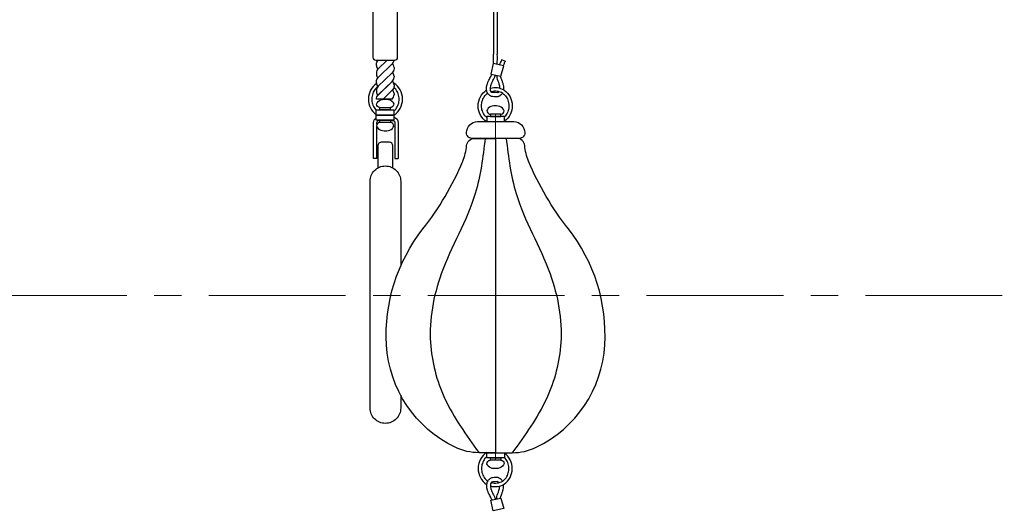
# Model space of a CAD drawing. Units: inches. Extents: x -554781 to 204902, y -104870 to 30188.
# Drawn here: x 182367 to 183267, y 27847 to 28290 of the extents above; entities that cross this region are included whole.
import ezdxf

# ---------------------------------------------------------------- set-up
doc = ezdxf.new("R2010")
doc.units = ezdxf.units.IN
doc.header["$MEASUREMENT"] = 0
doc.linetypes.add('CENTER', pattern=[2, 1.25, -0.25, 0.25, -0.25])
doc.layers.get('0').update_dxf_attribs({"lineweight": 5})
doc.layers.add('pamati', color=1, linetype='Continuous', lineweight=5)

msp = doc.modelspace()

# ---------------------------------------------------------------- linework, layer by layer
at = {"lineweight": 30}
for p, q in [((182692.85, 28247.94), (182692.85, 28249.02)), ((182708.84, 28246.1), (182708.84, 28245.02)), ((182708.84, 28238.1), (182708.84, 28237.02)), ((182692.84, 28231.94), (182692.84, 28233.02)), ((182707.22, 28233.18), (182694.08, 28220.48)), ((182708.84, 28230.1), (182708.84, 28229.02)), ((182708.84, 28222.1), (182708.84, 28221.02))]:
    msp.add_line(p, q, dxfattribs=at)
at = {"color": 18, "lineweight": 13, "true_color": 0x000000}
msp.add_line((182801.74, 27887.49), (182801.74, 28203.33), dxfattribs=at)
at = {"linetype": 'CENTER', "lineweight": 0, "ltscale": 100}
msp.add_line((187464.65, 28037.82), (180981.64, 28037.82), dxfattribs=at)
at = {"lineweight": 30}
msp.add_lwpolyline([(182707.15, 28301.54), (182694.51, 28301.54, 0.414214), (182689.51, 28296.54), (182689.51, 28255.29, 0.414214), (182692.18, 28252.63), (182709.49, 28252.63, 0.414214), (182712.15, 28255.29), (182712.15, 28296.54, 0.414214)], format="xyb", close=True, dxfattribs=at)
for points in [[(182702.51, 28252.63), (182694.45, 28244.83, 0.203282), (182692.82, 28241), (182692.82, 28239.93)], [(182692.85, 28247.94), (182692.85, 28249.02, -0.187577), (182694.25, 28252.63, -0.187577)], [(182708.84, 28246.1), (182708.84, 28245.02, -0.203282), (182707.22, 28241.18), (182694.45, 28228.83, 0.203282), (182692.82, 28225), (182692.82, 28223.93)], [(182692.84, 28231.94), (182692.84, 28233.02, -0.203282), (182694.47, 28236.86), (182707.59, 28249.54)], [(182692.84, 28217.02, -0.203282), (182694.47, 28220.86), (182707.59, 28233.54)], [(182708.84, 28230.1), (182708.84, 28229.02, -0.203282), (182707.22, 28225.18), (182698.88, 28217.12)], [(182707.73, 28154.34), (182707.73, 28174.67, 0.414214), (182704.74, 28177.65), (182697.19, 28177.65, 0.414214), (182694.2, 28174.67), (182694.2, 28154.34)]]:
    msp.add_lwpolyline(points, format="xyb", dxfattribs=at)
for centre, start, end in [((182703.51, 28253.02), 314.03757, 355.78431), ((182698.18, 28247.94), 180, 220.41607), ((182703.51, 28246.1), 0, 40.41607), ((182698.15, 28239.93), 180, 220.41607), ((182703.51, 28237.02), 314.03757, 360), ((182703.51, 28238.1), 0, 40.41607), ((182698.18, 28231.94), 180, 220.41607), ((182703.51, 28230.1), 0, 40.41607), ((182703.51, 28222.1), 0, 40.41607), ((182698.15, 28223.93), 180, 220.41607), ((182703.51, 28221.02), 314.03757, 360)]:
    msp.add_arc(centre, 5.33, start, end, dxfattribs=at)
at = {"layer": 'pamati', "color": 18, "lineweight": 30, "true_color": 0x000000}
for points in [[(182799.76, 28867.42), (182799.76, 28258.15)], [(182803.24, 28867.47), (182803.24, 28258.19)], [(182810.31, 28251.69), (182807.09, 28253.01)], [(182797.47, 28239.73), (182806.52, 28237.96), (182809.16, 28247.5), (182799.35, 28249.69), (182797.47, 28239.73)], [(182707.22, 28217.18), (182692.85, 28217.07)], [(182693.18, 28162.99), (182693.18, 28191.84)], [(182801.74, 28181.25), (182801.74, 27894.27)], [(182693.18, 28162.99), (182690.12, 28162.99)], [(182709.67, 28162.99), (182712.73, 28162.99)], [(182797.47, 27851.08), (182806.52, 27852.86), (182809.16, 27843.32), (182799.35, 27841.13), (182797.47, 27851.08)]]:
    msp.add_lwpolyline(points, dxfattribs=at)
for points in [[(182695.94, 28209.38), (182694.77, 28209.72, -0.500157), (182693.31, 28213.6, -0.218976), (182698.4, 28216.86, -0.070081), (182703.66, 28216.86, -0.23259), (182708.2, 28213.78, -0.43759), (182706.93, 28209.78, -0.07008), (182705.61, 28209.38, 7.362567)], [(182806.4, 28203.33), (182807.58, 28203.67, 0.500157), (182809.03, 28207.54, 0.218976), (182803.95, 28210.81, 0.070081), (182798.69, 28210.81, 0.23259), (182794.15, 28207.72, 0.43759), (182795.42, 28203.73, 0.07008), (182796.74, 28203.33, -7.362567)], [(182690.12, 28162.99), (182690.12, 28195.66, -0.259803), (182692.48, 28199.91, -0.259803)], [(182708.74, 28200.56, -0.3559), (182712.73, 28195.66), (182712.73, 28162.99)], [(182695.94, 28195.81), (182694.77, 28195.47, 0.500157), (182693.31, 28191.59, 0.218976), (182698.4, 28188.33, 0.070081), (182703.66, 28188.33, 0.23259), (182708.2, 28191.41, 0.43759), (182706.93, 28195.4, 0.07008), (182705.61, 28195.81, -7.362567)], [(182693.18, 28194.13), (182693.18, 28195.66, -0.414214), (182695.12, 28197.6), (182695.94, 28197.6)], [(182705.61, 28197.6), (182707.73, 28197.6, -0.414214), (182709.67, 28195.66), (182709.67, 28162.99)], [(182801.74, 27894.27), (182786.55, 27894.27, -0.112157), (182764.67, 27899.25, -0.273197), (182701.99, 27992.72, -0.183083), (182735.32, 28098.61, 0.067984), (182771.64, 28160.42, 0.074988), (182775.22, 28174.7, -0.386332), (182782.44, 28181.25), (182801.74, 28181.25)], [(182801.74, 27894.27), (182816.92, 27894.27, 0.112157), (182838.81, 27899.25, 0.273197), (182901.48, 27992.72, 0.183083), (182868.16, 28098.61, -0.067984), (182831.84, 28160.42, -0.074988), (182828.25, 28174.7, 0.386332), (182821.04, 28181.25), (182801.74, 28181.25)], [(182714.97, 27946.72), (182714.97, 27935.08, -0.414214), (182700.97, 27921.08), (182700.97, 27921.08, -0.414214), (182686.97, 27935.08), (182686.97, 28011.11), (182686.97, 28142.08, -0.414214), (182700.97, 28156.08), (182700.97, 28156.08, -0.414214), (182714.97, 28142.08), (182714.97, 28064.69)], [(182806.4, 27887.49), (182807.58, 27887.14, -0.500157), (182809.03, 27883.27, -0.218976), (182803.95, 27880.01, -0.070081), (182798.69, 27880.01, -0.23259), (182794.15, 27883.09, -0.43759), (182795.42, 27887.08, -0.07008), (182796.74, 27887.49, 7.362567)]]:
    msp.add_lwpolyline(points, format="xyb", dxfattribs=at)
for points in [[(182692.48, 28207.35), (182708.74, 28207.35), (182708.74, 28202.59), (182692.48, 28202.59)], [(182695.78, 28209.38), (182705.44, 28209.38), (182705.44, 28207.35), (182695.78, 28207.35)], [(182692.48, 28202.59), (182708.74, 28202.59), (182708.74, 28197.84), (182692.48, 28197.84)], [(182809.86, 28201.29), (182793.61, 28201.29), (182793.61, 28196.54), (182809.86, 28196.54)], [(182806.57, 28203.33), (182796.9, 28203.33), (182796.9, 28201.29), (182806.57, 28201.29)], [(182695.94, 28197.84), (182705.61, 28197.84), (182705.61, 28195.81), (182695.94, 28195.81)], [(182809.86, 27889.52), (182793.61, 27889.52), (182793.61, 27894.27), (182809.86, 27894.27)], [(182806.57, 27887.49), (182796.9, 27887.49), (182796.9, 27889.52), (182806.57, 27889.52)]]:
    msp.add_lwpolyline(points, close=True, dxfattribs=at)
msp.add_lwpolyline([(182823.36, 28181.25), (182780.12, 28181.25, -0.414214), (182775.12, 28186.25), (182775.12, 28186.54, -0.414214), (182785.12, 28196.54), (182818.36, 28196.54, -0.414214), (182828.36, 28186.54), (182828.36, 28186.25, -0.414214)], format="xyb", close=True, dxfattribs=at)
for centre, radius, start, end in [((182801.28, 28211.3), 16.19, 59.63274, 105.90299), ((182801.39, 28210.84), 13.43, 121.14391, 125.30661), ((182801.39, 28210.84), 13.43, 59.11423, 105.93785), ((182801.39, 27879.98), 13.43, 234.69339, 238.85609), ((182801.28, 27879.52), 16.19, 254.09701, 300.36726), ((182801.39, 27879.98), 13.43, 254.06215, 300.88577)]:
    msp.add_arc(centre, radius, start, end, dxfattribs=at)
for centre, major_axis, start_param, end_param in [((182701.03, 28217.05), (0, 16.74), 6.832867, 8.845047), ((182701.03, 28217.05), (0, 16.74), 3.658452, 5.77606), ((182801.32, 27879.82), (0, -16.74), 3.658452, 5.752083), ((182801.32, 27879.82), (0, -16.74), 6.832867, 8.845047)]:
    msp.add_ellipse(centre, major_axis=major_axis, ratio=0.931643, start_param=start_param, end_param=end_param, dxfattribs=at)
at = {"layer": 'pamati', "color": 18, "lineweight": 30, "true_color": 0x000000, "extrusion": (0, 0, -1)}
for start_param, end_param in [(3.658452, 5.752083), (6.832867, 8.845047)]:
    msp.add_ellipse((182801.32, 28210.99), major_axis=(0, 16.74), ratio=0.931643, start_param=start_param, end_param=end_param, dxfattribs=at)
at = {"layer": 'pamati', "color": 18, "lineweight": 30, "true_color": 0x000000}
for points, knots in [([(182799.71, 28249.61), (182799.72, 28249.78), (182799.73, 28249.94), (182799.83, 28252.68), (182799.8, 28255.39), (182799.76, 28258.15)], [63.897417, 63.897417, 63.897417, 63.897417, 64.406584, 64.406584, 72.207708, 72.207708, 72.207708, 72.207708]), ([(182810.31, 28251.69), (182810.09, 28251.15), (182809.87, 28250.62), (182809.31, 28249.26), (182808.98, 28248.43), (182808.67, 28247.6)], [0, 0, 0, 0, 1.74386, 1.74386, 4.515447, 4.515447, 4.515447, 4.515447]), ([(182803.6, 28219.2), (182798.41, 28219.33), (182797.91, 28219.51), (182797.09, 28219.89), (182796.76, 28220.07), (182796.18, 28220.46), (182795.93, 28220.65), (182795.45, 28221.07), (182795.23, 28221.29), (182794.62, 28222.01), (182794.3, 28222.53), (182793.82, 28223.59), (182793.65, 28224.12), (182793.43, 28225.17), (182793.38, 28225.68), (182793.35, 28226.68), (182793.37, 28227.16), (182793.51, 28228.66), (182793.73, 28229.64), (182794.28, 28231.5), (182794.61, 28232.37), (182795.31, 28233.99), (182795.68, 28234.71), (182796.36, 28235.99), (182796.68, 28236.56), (182797.07, 28237.3), (182797.17, 28237.51), (182797.37, 28237.93), (182797.47, 28238.14), (182797.74, 28238.76), (182797.91, 28239.18), (182798.06, 28239.62)], [34.830492, 34.830492, 34.830492, 34.830492, 35.717724, 35.717724, 36.320497, 36.320497, 36.789095, 36.789095, 37.257694, 37.257694, 38.195591, 38.195591, 39.133488, 39.133488, 40.071384, 40.071384, 41.009281, 41.009281, 43.051024, 43.051024, 45.092767, 45.092767, 47.13451, 47.13451, 49.176253, 49.176253, 50.052002, 50.052002, 50.92775, 50.92775, 52.612377, 52.612377, 52.612377, 52.612377]), ([(182803.6, 28222.92), (182798.59, 28223.03), (182795.86, 28224.7), (182797.47, 28231.21), (182800.25, 28235.63), (182801.19, 28237.97), (182801.51, 28238.94)], [35.690418, 35.690418, 35.690418, 35.690418, 36.726982, 45.189188, 49.951775, 53.151644, 53.151644, 53.151644, 53.151644]), ([(182802.79, 28238.69), (182802.74, 28237.93), (182802.78, 28235.31), (182804.67, 28232.12), (182805.39, 28228.34), (182805.39, 28226.96)], [14.93658, 14.93658, 14.93658, 14.93658, 17.200251, 22.830468, 26.509328, 26.509328, 26.509328, 26.509328]), ([(182806.25, 28238.01), (182806.24, 28237.75), (182806.25, 28237.51), (182806.28, 28237.2), (182806.29, 28237.11), (182806.33, 28236.85), (182806.37, 28236.66), (182806.49, 28236.25), (182806.56, 28236.02), (182806.82, 28235.31), (182807.04, 28234.78), (182807.46, 28233.74), (182807.64, 28233.28), (182807.95, 28232.4), (182808.08, 28231.98), (182808.32, 28231.12), (182808.43, 28230.68), (182808.71, 28229.33), (182808.83, 28228.39), (182808.88, 28226.84), (182808.86, 28226.25), (182808.79, 28225.64)], [15.534508, 15.534508, 15.534508, 15.534508, 16.654425, 16.654425, 17.17668, 17.17668, 18.221189, 18.221189, 19.265699, 19.265699, 21.115793, 21.115793, 22.350827, 22.350827, 23.31349, 23.31349, 24.276154, 24.276154, 26.201482, 26.201482, 27.349742, 27.349742, 27.349742, 27.349742]), ([(182694.06, 28228.42), (182692.94, 28227.6), (182691.93, 28226.57), (182690.19, 28224.11), (182689.49, 28222.64), (182688.61, 28219.52), (182688.42, 28217.87), (182688.6, 28214.61), (182688.96, 28213), (182690.17, 28210.02), (182691.02, 28208.66), (182692.19, 28207.34), (182692.34, 28207.19), (182692.48, 28207.04)], [0.5973, 0.5973, 0.5973, 0.5973, 0.922798, 0.922798, 1.275743, 1.275743, 1.628688, 1.628688, 1.981632, 1.981632, 2.334577, 2.334577, 2.383336, 2.383336, 2.383336, 2.383336]), ([(182708.74, 28206.26), (182709.68, 28207.06), (182710.53, 28208.02), (182712.09, 28210.41), (182712.74, 28211.9), (182713.52, 28215.05), (182713.65, 28216.71), (182713.37, 28219.96), (182712.96, 28221.56), (182711.66, 28224.48), (182710.77, 28225.81), (182709.39, 28227.25), (182709.06, 28227.56), (182708.72, 28227.85)], [3.812, 3.812, 3.812, 3.812, 4.099301, 4.099301, 4.452245, 4.452245, 4.80519, 4.80519, 5.158135, 5.158135, 5.511079, 5.511079, 5.614962, 5.614962, 5.614962, 5.614962]), ([(182793.61, 28200.2), (182792.67, 28201.01), (182791.82, 28201.96), (182790.26, 28204.36), (182789.61, 28205.85), (182788.82, 28209), (182788.69, 28210.65), (182788.98, 28213.91), (182789.39, 28215.5), (182790.69, 28218.43), (182791.58, 28219.76), (182792.96, 28221.2), (182793.29, 28221.51), (182793.63, 28221.8)], [3.812, 3.812, 3.812, 3.812, 4.099301, 4.099301, 4.452245, 4.452245, 4.80519, 4.80519, 5.158135, 5.158135, 5.511079, 5.511079, 5.614962, 5.614962, 5.614962, 5.614962]), ([(182804.62, 28223.88), (182804.38, 28223.52), (182804.05, 28223.19), (182803.63, 28222.94), (182803.6, 28222.92)], [29.657304, 29.657304, 29.657304, 29.657304, 31.054826, 31.162972, 31.162972, 31.162972, 31.162972]), ([(182807.9, 28222.59), (182807.74, 28222.29), (182807.56, 28221.99), (182806.98, 28221.2), (182806.52, 28220.73), (182805.7, 28220.12), (182805.39, 28219.93), (182804.78, 28219.61), (182804.47, 28219.48), (182803.98, 28219.3), (182803.79, 28219.25), (182803.6, 28219.2)], [29.250578, 29.250578, 29.250578, 29.250578, 29.810413, 29.810413, 30.785759, 30.785759, 31.304527, 31.304527, 31.823295, 31.823295, 32.13747, 32.13747, 32.13747, 32.13747]), ([(182808.29, 28222.37), (182809.41, 28221.55), (182810.42, 28220.52), (182812.16, 28218.05), (182812.86, 28216.59), (182813.74, 28213.47), (182813.92, 28211.82), (182813.75, 28208.56), (182813.39, 28206.95), (182812.18, 28203.97), (182811.33, 28202.61), (182810.16, 28201.29), (182810.01, 28201.14), (182809.86, 28200.98)], [0.5973, 0.5973, 0.5973, 0.5973, 0.922798, 0.922798, 1.275743, 1.275743, 1.628688, 1.628688, 1.981632, 1.981632, 2.334577, 2.334577, 2.383336, 2.383336, 2.383336, 2.383336]), ([(182793.61, 27890.61), (182792.67, 27889.81), (182791.82, 27888.85), (182790.26, 27886.46), (182789.61, 27884.97), (182788.82, 27881.82), (182788.69, 27880.16), (182788.98, 27876.91), (182789.39, 27875.31), (182790.69, 27872.39), (182791.58, 27871.06), (182792.96, 27869.61), (182793.29, 27869.31), (182793.63, 27869.02)], [3.812, 3.812, 3.812, 3.812, 4.099301, 4.099301, 4.452245, 4.452245, 4.80519, 4.80519, 5.158135, 5.158135, 5.511079, 5.511079, 5.614962, 5.614962, 5.614962, 5.614962]), ([(182808.29, 27868.45), (182809.41, 27869.27), (182810.42, 27870.3), (182812.16, 27872.76), (182812.86, 27874.23), (182813.74, 27877.35), (182813.92, 27879), (182813.75, 27882.26), (182813.39, 27883.87), (182812.18, 27886.85), (182811.33, 27888.21), (182810.16, 27889.53), (182810.01, 27889.68), (182809.86, 27889.83)], [0.5973, 0.5973, 0.5973, 0.5973, 0.922798, 0.922798, 1.275743, 1.275743, 1.628688, 1.628688, 1.981632, 1.981632, 2.334577, 2.334577, 2.383336, 2.383336, 2.383336, 2.383336]), ([(182803.6, 27871.62), (182798.41, 27871.49), (182797.91, 27871.31), (182797.09, 27870.93), (182796.76, 27870.74), (182796.18, 27870.36), (182795.93, 27870.17), (182795.45, 27869.75), (182795.23, 27869.52), (182794.62, 27868.81), (182794.3, 27868.28), (182793.82, 27867.23), (182793.65, 27866.69), (182793.43, 27865.65), (182793.38, 27865.14), (182793.35, 27864.14), (182793.37, 27863.66), (182793.51, 27862.15), (182793.73, 27861.18), (182794.28, 27859.32), (182794.61, 27858.44), (182795.31, 27856.83), (182795.68, 27856.11), (182796.36, 27854.83), (182796.68, 27854.26), (182797.07, 27853.52), (182797.17, 27853.31), (182797.37, 27852.89), (182797.47, 27852.68), (182797.74, 27852.05), (182797.91, 27851.63), (182798.06, 27851.2)], [34.830492, 34.830492, 34.830492, 34.830492, 35.717724, 35.717724, 36.320497, 36.320497, 36.789095, 36.789095, 37.257694, 37.257694, 38.195591, 38.195591, 39.133488, 39.133488, 40.071384, 40.071384, 41.009281, 41.009281, 43.051024, 43.051024, 45.092767, 45.092767, 47.13451, 47.13451, 49.176253, 49.176253, 50.052002, 50.052002, 50.92775, 50.92775, 52.612377, 52.612377, 52.612377, 52.612377]), ([(182803.6, 27867.89), (182798.59, 27867.79), (182795.86, 27866.11), (182797.47, 27859.61), (182800.25, 27855.19), (182801.19, 27852.84), (182801.51, 27851.87)], [35.690418, 35.690418, 35.690418, 35.690418, 36.726982, 45.189188, 49.951775, 53.151644, 53.151644, 53.151644, 53.151644]), ([(182807.9, 27868.22), (182807.74, 27868.53), (182807.56, 27868.82), (182806.98, 27869.61), (182806.52, 27870.09), (182805.7, 27870.7), (182805.39, 27870.89), (182804.78, 27871.21), (182804.47, 27871.34), (182803.98, 27871.51), (182803.79, 27871.57), (182803.6, 27871.62)], [29.250578, 29.250578, 29.250578, 29.250578, 29.810413, 29.810413, 30.785759, 30.785759, 31.304527, 31.304527, 31.823295, 31.823295, 32.13747, 32.13747, 32.13747, 32.13747]), ([(182804.62, 27866.94), (182804.38, 27867.3), (182804.05, 27867.63), (182803.63, 27867.88), (182803.6, 27867.89)], [29.657304, 29.657304, 29.657304, 29.657304, 31.054826, 31.162972, 31.162972, 31.162972, 31.162972]), ([(182806.25, 27852.8), (182806.24, 27853.06), (182806.25, 27853.3), (182806.28, 27853.62), (182806.29, 27853.71), (182806.33, 27853.97), (182806.37, 27854.15), (182806.49, 27854.57), (182806.56, 27854.8), (182806.82, 27855.51), (182807.04, 27856.04), (182807.46, 27857.08), (182807.64, 27857.53), (182807.95, 27858.42), (182808.08, 27858.84), (182808.32, 27859.7), (182808.43, 27860.14), (182808.71, 27861.49), (182808.83, 27862.43), (182808.88, 27863.98), (182808.86, 27864.57), (182808.79, 27865.17)], [15.534508, 15.534508, 15.534508, 15.534508, 16.654425, 16.654425, 17.17668, 17.17668, 18.221189, 18.221189, 19.265699, 19.265699, 21.115793, 21.115793, 22.350827, 22.350827, 23.31349, 23.31349, 24.276154, 24.276154, 26.201482, 26.201482, 27.349742, 27.349742, 27.349742, 27.349742]), ([(182802.79, 27852.13), (182802.74, 27852.89), (182802.78, 27855.51), (182804.67, 27858.7), (182805.39, 27862.48), (182805.39, 27863.85)], [14.93658, 14.93658, 14.93658, 14.93658, 17.200251, 22.830468, 26.509328, 26.509328, 26.509328, 26.509328])]:
    msp.add_open_spline(points, degree=3, knots=knots, dxfattribs=at)
for points in [[(182803.16, 28248.84), (182803.32, 28251.89), (182803.28, 28255.04), (182803.24, 28258.19)], [(182807.09, 28253.01), (182806.46, 28251.47), (182805.82, 28249.93), (182805.24, 28248.37)]]:
    msp.add_open_spline(points, degree=3, dxfattribs=at)
for points in [[(182792.09, 28181.25), (182783.11, 28131.04), (182752.01, 28057.49), (182742.17, 27994.81), (182755.12, 27944.04), (182786.55, 27894.27)], [(182811.39, 28181.25), (182820.37, 28131.04), (182851.46, 28057.49), (182861.31, 27994.81), (182848.35, 27944.04), (182816.92, 27894.27)]]:
    msp.add_spline(points, degree=3, dxfattribs=at)

doc.saveas('drawing.dxf')
